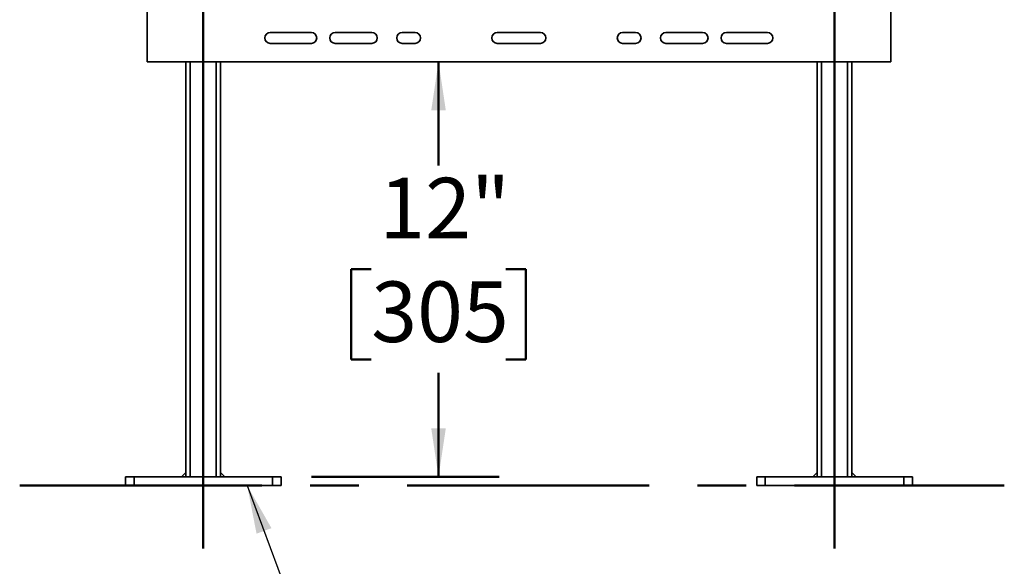
# Model space of a CAD drawing. Units: inches. Extents: x 2 to 101, y 1 to 131.
# Drawn here: x 20 to 44, y 51 to 64 of the extents above; entities that cross this region are included whole.
import ezdxf

# ---------------------------------------------------------------- set-up
doc = ezdxf.new("R2010")
doc.units = ezdxf.units.IN
doc.header["$LTSCALE"] = 12
doc.header["$MEASUREMENT"] = 0
doc.linetypes.add('CENTERX2', pattern=[0.8, 0.5, -0.1, 0.1, -0.1])
doc.styles.add('SLDTEXTSTYLE1', font='TXT', dxfattribs={"width": 0.605})
doc.dimstyles.new('SLDDIMSTYLE1', dxfattribs={"dimtxt": 1.456055, "dimasz": 1.2, "dimexe": 0, "dimexo": 0.0625, "dimgap": 0.364014, "dimtad": 0, "dimtih": 1, "dimtoh": 1, "dimlfac": 1.166667, "dimrnd": 1e-09, "dimzin": 12, "dimdsep": 46, "dimlunit": 5, "dimtxsty": 'SLDTEXTSTYLE1', "dimsah": 1, "dimcen": 0.09, "dimadec": 0, "dimazin": 3, "dimtfac": 1, "dimtdec": 3, "dimtofl": 0, "dimtmove": 0, "dimatfit": 3, "dimfxl": 0, "dimfrac": 2, "dimtolj": 1, "dimtzin": 12, "dimarcsym": 0})
doc.dimstyles.new('SLDDIMSTYLE2', dxfattribs={"dimtxt": 0.18, "dimasz": 1.2, "dimexe": 0, "dimexo": 0.0625, "dimgap": 0, "dimtad": 0, "dimtih": 1, "dimtoh": 1, "dimdec": 0, "dimrnd": 1e-09, "dimzin": 0, "dimdsep": 46, "dimlunit": 5, "dimtxsty": 'Standard', "dimsah": 1, "dimcen": 0.09, "dimadec": 0, "dimazin": 0, "dimtfac": 1.2, "dimtdec": 0, "dimtofl": 0, "dimtmove": 0, "dimatfit": 3, "dimfxl": 0, "dimfrac": 2, "dimtolj": 1, "dimtzin": 0, "dimarcsym": 0})

# ---------------------------------------------------------------- blocks, each defined once
blk = doc.blocks.new('_D_3')
at = {"color": 7, "linetype": 'Continuous', "lineweight": 50}
for p, q in [((30.244, 63.016), (30.244, 60.443)), ((28.577, 57.873), (28.077, 57.873)), ((28.077, 57.873), (28.077, 55.637)), ((31.91, 57.873), (32.41, 57.873)), ((32.41, 57.873), (32.41, 55.637)), ((28.077, 55.637), (28.577, 55.637)), ((32.41, 55.637), (31.91, 55.637)), ((30.244, 52.73), (30.244, 55.304)), ((27.092, 52.73), (31.744, 52.73))]:
    blk.add_line(p, q, dxfattribs=at)
for points in [[(30.244, 63.016), (30.064, 61.816), (30.424, 61.816)], [(30.244, 52.73), (30.424, 53.93), (30.064, 53.93)]]:
    blk.add_solid(points, dxfattribs=at)
at = {"color": 7, "linetype": 'Continuous', "lineweight": 50, "char_height": 1.5, "attachment_point": 1, "style": 'SLDTEXTSTYLE1'}
for s, insert in [('12"', (28.777, 60.14)), ('305', (28.577, 57.571))]:
    blk.add_mtext(s, dxfattribs=dict(at, insert=insert))

msp = doc.modelspace()

# ---------------------------------------------------------------- linework, layer by layer
at = {"color": 7, "linetype": 'Continuous', "lineweight": 50}
for p, q in [((24.41366672, 83.99242372), (24.41366672, 50.95478224)), ((40.05652386, 83.99242372), (40.05652386, 50.95478224))]:
    msp.add_line(p, q, dxfattribs=at)
at = {"color": 7, "linetype": 'Continuous', "lineweight": 35}
for p, q in [((23.02080958, 66.44450473), (23.02080958, 63.0159333)), ((41.44938101, 63.0159333), (41.44938101, 66.44450473)), ((27.09223815, 63.73914759), (26.07438101, 63.73914759)), ((28.59223815, 63.73914759), (27.68152386, 63.73914759)), ((29.66366672, 63.73914759), (29.34223815, 63.73914759)), ((32.77080958, 63.73914759), (31.69938101, 63.73914759)), ((35.12795244, 63.73914759), (34.80652386, 63.73914759)), ((36.78866672, 63.73914759), (35.87795244, 63.73914759)), ((38.39580958, 63.73914759), (37.37795244, 63.73914759)), ((26.07438101, 63.47129045), (27.09223815, 63.47129045)), ((27.68152386, 63.47129045), (28.59223815, 63.47129045)), ((29.34223815, 63.47129045), (29.66366672, 63.47129045)), ((31.69938101, 63.47129045), (32.77080958, 63.47129045)), ((34.80652386, 63.47129045), (35.12795244, 63.47129045)), ((35.87795244, 63.47129045), (36.78866672, 63.47129045)), ((37.37795244, 63.47129045), (38.39580958, 63.47129045)), ((23.02080958, 63.0159333), (41.44938101, 63.0159333)), ((23.98509529, 63.0159333), (23.98509529, 52.73021902)), ((24.84223815, 63.0159333), (24.84223815, 52.73021902)), ((39.62795244, 63.0159333), (39.62795244, 52.73021902)), ((40.48509529, 63.0159333), (40.48509529, 52.73021902)), ((22.48509529, 52.5159333), (22.48509529, 52.73021902)), ((22.48509529, 52.73021902), (22.69938101, 52.73021902)), ((22.69938101, 52.73021902), (22.69938101, 52.5159333)), ((22.69938101, 52.73021902), (26.12795244, 52.73021902)), ((23.98509529, 52.83736187), (23.87795244, 52.73021902)), ((24.94938101, 52.73021902), (24.84223815, 52.83736187)), ((26.12795244, 52.5159333), (26.12795244, 52.73021902)), ((26.12795244, 52.73021902), (26.34223815, 52.73021902)), ((26.34223815, 52.73021902), (26.34223815, 52.5159333)), ((38.12795244, 52.5159333), (38.12795244, 52.73021902)), ((38.12795244, 52.73021902), (38.34223815, 52.73021902)), ((38.34223815, 52.73021902), (38.34223815, 52.5159333)), ((38.34223815, 52.73021902), (41.77080958, 52.73021902)), ((39.62795244, 52.83736187), (39.52080958, 52.73021902)), ((40.59223815, 52.73021902), (40.48509529, 52.83736187)), ((41.77080958, 52.5159333), (41.77080958, 52.73021902)), ((41.77080958, 52.73021902), (41.98509529, 52.73021902)), ((41.98509529, 52.73021902), (41.98509529, 52.5159333)), ((22.69938101, 52.5159333), (22.48509529, 52.5159333)), ((22.69938101, 52.5159333), (26.12795244, 52.5159333)), ((26.34223815, 52.5159333), (26.12795244, 52.5159333)), ((38.34223815, 52.5159333), (38.12795244, 52.5159333)), ((38.34223815, 52.5159333), (41.77080958, 52.5159333)), ((41.98509529, 52.5159333), (41.77080958, 52.5159333))]:
    msp.add_line(p, q, dxfattribs=at)
at = {"color": 8, "linetype": 'Continuous', "lineweight": 35}
for p, q in [((24.09223824, 63.0159333), (24.09223824, 52.73021902)), ((24.73509521, 63.0159333), (24.73509521, 52.73021902)), ((39.73509538, 63.0159333), (39.73509538, 52.73021902)), ((40.37795235, 63.0159333), (40.37795235, 52.73021902))]:
    msp.add_line(p, q, dxfattribs=at)
at = {"color": 7, "linetype": 'CENTERX2', "lineweight": 50}
msp.add_line((19.86485239, 52.5159333), (44.2641728, 52.5159333), dxfattribs=at)
at = {"color": 7, "linetype": 'Continuous', "lineweight": 35}
for centre, start, end in [((26.07438101, 63.60521902), 90, 270), ((27.09223815, 63.60521902), 270, 90), ((27.68152386, 63.60521902), 90, 270), ((28.59223815, 63.60521902), 270, 90), ((29.34223815, 63.60521902), 90, 270), ((29.66366672, 63.60521902), 270, 90), ((31.69938101, 63.60521902), 90, 270), ((32.77080958, 63.60521902), 270, 90), ((34.80652386, 63.60521902), 90, 270), ((35.12795244, 63.60521902), 270, 90), ((35.87795244, 63.60521902), 90, 270), ((36.78866672, 63.60521902), 270, 90), ((37.37795244, 63.60521902), 90, 270), ((38.39580958, 63.60521902), 270, 90)]:
    msp.add_arc(centre, 0.13392857, start, end, dxfattribs=at)

# ---------------------------------------------------------------- dimensions: what is measured, and where the dimension line sits
at = {"color": 7, "linetype": 'Continuous', "lineweight": 50}
dim = msp.add_linear_dim(base=(30.24350994, 63.0159333), p1=(26.34223815, 52.73021902), p2=(23.02080958, 63.0159333), angle=90, dimstyle='SLDDIMSTYLE1', dxfattribs=at)
dim.commit()
dim.dimension.update_dxf_attribs({"geometry": '_D_3', "text_midpoint": (30.24350994, 57.87307616), "dimtype": 160})

# ---------------------------------------------------------------- leaders
msp.add_leader([(25.50183979, 52.5159333), (28.45808992, 44.54533909), (29.95808992, 44.54533909)], dimstyle='SLDDIMSTYLE2', dxfattribs=at)

doc.saveas('drawing.dxf')
